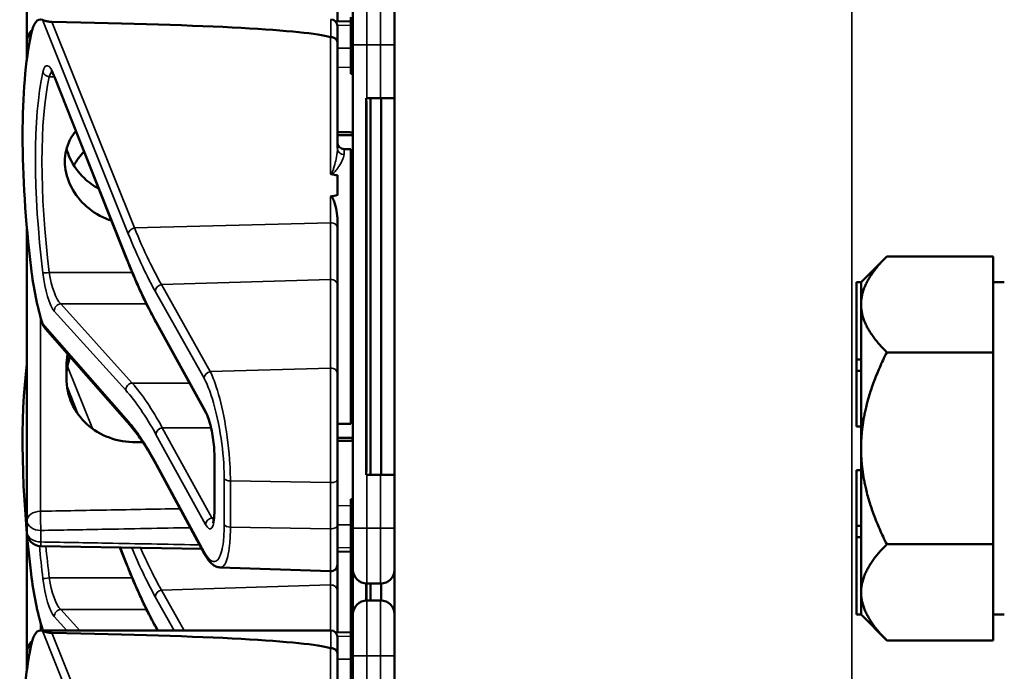
# Model space of a CAD drawing. Units: inches. Extents: x 1 to 168, y 1 to 130.
# Drawn here: x 75 to 77, y 65 to 67 of the extents above; entities that cross this region are included whole.
import ezdxf

# ---------------------------------------------------------------- set-up
doc = ezdxf.new("R2010")
doc.units = ezdxf.units.IN
doc.header["$LTSCALE"] = 7.692308
doc.header["$MEASUREMENT"] = 0
doc.layers.add('Visible (ANSI)', color=7, linetype='Continuous', lineweight=50)
doc.layers.add('Visible Narrow (ANSI)', color=7, linetype='Continuous', lineweight=35)

msp = doc.modelspace()

# ---------------------------------------------------------------- linework, layer by layer
at = {"layer": 'Visible (ANSI)'}
for p, q in [((75.7934, 68.3727), (75.7934, 53.7477)), ((74.9646, 67.1187), (74.9646, 66.8542)), ((75.6646, 66.8978), (75.6646, 66.9921)), ((75.6996, 66.8452), (75.6996, 66.9389)), ((75.6946, 66.8984), (75.6605, 66.8977)), ((75.6946, 66.9077), (75.6946, 66.7827)), ((75.6646, 66.8874), (75.6646, 66.8509)), ((74.9646, 66.8542), (74.9646, 66.8282)), ((75.6646, 66.612), (75.6646, 66.8509)), ((74.9646, 66.8282), (74.9646, 66.815)), ((75.6996, 66.8452), (75.6996, 65.7552)), ((75.1894, 66.3627), (75.0268, 66.7727)), ((75.6996, 66.7827), (75.6946, 66.7827)), ((75.6946, 66.7827), (75.6946, 66.7826)), ((75.6996, 66.7826), (75.6946, 66.7826)), ((75.6946, 66.7826), (75.6946, 66.7825)), ((75.6996, 66.7825), (75.6946, 66.7825)), ((75.6946, 66.7825), (75.6946, 66.7824)), ((75.6996, 66.7824), (75.6946, 66.7824)), ((75.6946, 66.7824), (75.6946, 66.7795)), ((75.6996, 66.7795), (75.6946, 66.7795)), ((75.7309, 66.7252), (75.7294, 66.7252)), ((75.7294, 65.8752), (75.7294, 66.7252)), ((75.7309, 66.7252), (75.7621, 66.7252)), ((75.7394, 65.8752), (75.7394, 66.7252)), ((75.7934, 66.7252), (75.7621, 66.7252)), ((75.7636, 65.8752), (75.7636, 66.7252)), ((75.7299, 65.8902), (75.7299, 66.7102)), ((75.6796, 66.6102), (75.6946, 66.6102)), ((75.6946, 66.6102), (75.6946, 65.9902)), ((75.6646, 66.5509), (75.6646, 66.5065)), ((75.6996, 66.5096), (75.6946, 66.5096)), ((75.6996, 66.507), (75.6946, 66.507)), ((75.6996, 66.4922), (75.6946, 66.4922)), ((75.6996, 66.457), (75.6946, 66.457)), ((74.9646, 66.4297), (74.9646, 65.7721)), ((75.6646, 66.4327), (75.6646, 66.4487)), ((75.6646, 66.3031), (75.6646, 66.4327)), ((75.6996, 66.4422), (75.6946, 66.4422)), ((75.6996, 66.382), (75.6946, 66.382)), ((75.6996, 66.3794), (75.6946, 66.3794)), ((76.8454, 66.3102), (76.9034, 66.3681)), ((76.9034, 66.3681), (77.1434, 66.3681)), ((77.1434, 66.3681), (77.1434, 66.2619)), ((75.6996, 66.3555), (75.6946, 66.3554)), ((75.6946, 66.3195), (75.6996, 66.3194)), ((75.6646, 66.1033), (75.6646, 66.3031)), ((76.8354, 66.3102), (76.8354, 66.1356)), ((76.8454, 66.3102), (76.8354, 66.3102)), ((76.8454, 66.3099), (76.8454, 66.3102)), ((76.8454, 66.2619), (76.8454, 66.3099)), ((77.1434, 66.3102), (77.1684, 66.3102)), ((75.6996, 66.2809), (75.6946, 66.2809)), ((76.8454, 66.2579), (76.8454, 66.2619)), ((76.8454, 66.1356), (76.8454, 66.2579)), ((77.1434, 66.2579), (77.1434, 66.2619)), ((77.1434, 66.2579), (77.1434, 66.1516)), ((75.6946, 66.2449), (75.6996, 66.2449)), ((75.2567, 66.2176), (75.2566, 66.2177)), ((75.3687, 66.0143), (75.2567, 66.2176)), ((75.6996, 66.2208), (75.6946, 66.2208)), ((75.6996, 66.2187), (75.6946, 66.2187)), ((75.1962, 65.9882), (75.0064, 66.2046)), ((77.1434, 66.1516), (76.9034, 66.1516)), ((77.1434, 65.9352), (77.1434, 66.1516)), ((75.0536, 66.1207), (75.0536, 66.0936)), ((76.8354, 66.1356), (76.8354, 66.1097)), ((76.8454, 66.1356), (76.8354, 66.1356)), ((76.8454, 66.1227), (76.8454, 66.1356)), ((76.8454, 66.1097), (76.8454, 66.1227)), ((75.6646, 66.1033), (75.6646, 65.8653)), ((76.8354, 66.1097), (76.8354, 65.9847)), ((76.8454, 66.1097), (76.8354, 66.1097)), ((76.8454, 66.1095), (76.8454, 66.1097)), ((76.8454, 65.9352), (76.8454, 66.1095)), ((75.6996, 66.0937), (75.6946, 66.0937)), ((75.6996, 66.0936), (75.6946, 66.0936)), ((75.6996, 66.0935), (75.6946, 66.0935)), ((75.6996, 66.0934), (75.6946, 66.0934)), ((75.6996, 66.0905), (75.6946, 66.0905)), ((75.6646, 65.9902), (75.6946, 65.9902)), ((76.8454, 65.9847), (76.8354, 65.9847)), ((75.3872, 65.7932), (75.3872, 65.9192)), ((76.8454, 65.7608), (76.8454, 65.9352)), ((77.1434, 65.7187), (77.1434, 65.9352)), ((75.3652, 65.6968), (75.2551, 65.9)), ((75.7294, 65.8752), (75.7309, 65.8752)), ((75.7621, 65.8752), (75.7309, 65.8752)), ((75.7621, 65.8752), (75.7934, 65.8752)), ((76.8354, 65.8856), (76.8354, 65.7606)), ((76.8454, 65.8856), (76.8354, 65.8856)), ((75.6646, 65.7611), (75.6646, 65.8653)), ((75.6996, 65.8206), (75.6946, 65.8206)), ((75.6946, 65.8206), (75.6946, 65.818)), ((75.6996, 65.818), (75.6946, 65.818)), ((75.6946, 65.818), (75.6946, 65.8032)), ((75.6946, 65.8032), (75.6946, 65.768)), ((75.6996, 65.8032), (75.6946, 65.8032)), ((74.9646, 65.7721), (74.9646, 65.7462)), ((75.6996, 65.768), (75.6946, 65.768)), ((75.6946, 65.768), (75.6946, 65.7532)), ((74.9646, 65.7407), (74.9646, 65.4762)), ((75.6646, 65.7611), (75.6646, 65.6729)), ((75.6996, 65.7532), (75.6946, 65.7532)), ((75.6946, 65.7532), (75.6946, 65.693)), ((75.6996, 65.6614), (75.6996, 65.7552)), ((76.8354, 65.7606), (76.8354, 65.7347)), ((76.8454, 65.7606), (76.8354, 65.7606)), ((76.8454, 65.7606), (76.8454, 65.7608)), ((76.8454, 65.7477), (76.8454, 65.7606)), ((76.8454, 65.7347), (76.8454, 65.7477)), ((76.8454, 65.7347), (76.8354, 65.7347)), ((76.8354, 65.7347), (76.8354, 65.5602)), ((76.8454, 65.6104), (76.8454, 65.7347)), ((76.9034, 65.7187), (77.1434, 65.7187)), ((77.1434, 65.7187), (77.1434, 65.6104)), ((75.359, 65.7082), (74.9953, 65.7149)), ((75.1894, 65.6737), (75.1743, 65.7116)), ((75.6946, 65.702), (75.6646, 65.7025)), ((75.6996, 65.693), (75.6946, 65.693)), ((75.6946, 65.693), (75.6946, 65.6904)), ((75.6996, 65.6904), (75.6946, 65.6904)), ((75.6946, 65.6904), (75.6946, 65.5318)), ((75.4002, 65.6666), (75.6491, 65.6579)), ((75.6646, 65.6141), (75.6646, 65.6729)), ((75.6996, 65.6665), (75.6946, 65.6664)), ((75.6996, 65.6614), (75.6996, 65.5609)), ((75.6946, 65.6305), (75.6996, 65.6304)), ((75.7294, 65.5921), (75.7294, 65.6302)), ((75.7299, 65.5921), (75.7299, 65.6302)), ((75.7309, 65.6302), (75.7621, 65.6302)), ((75.7394, 65.5922), (75.7394, 65.6302)), ((75.7636, 65.5921), (75.7636, 65.6302)), ((75.6646, 65.5198), (75.6646, 65.6141)), ((76.8454, 65.5605), (76.8454, 65.6104)), ((77.1434, 65.6104), (77.1434, 65.5021)), ((75.6996, 65.5919), (75.6946, 65.5919)), ((75.7621, 65.5922), (75.7309, 65.5922)), ((75.6946, 65.5559), (75.6996, 65.5559)), ((75.6996, 65.4672), (75.6996, 65.5609)), ((76.8454, 65.5602), (76.8354, 65.5602)), ((76.8454, 65.5602), (76.8454, 65.5605)), ((76.8454, 65.5602), (76.9034, 65.5021)), ((77.1434, 65.5602), (77.1684, 65.5602)), ((74.9948, 65.5244), (75.6496, 65.5244)), ((75.2567, 65.5286), (75.2566, 65.5287)), ((75.259, 65.5244), (75.2567, 65.5286)), ((75.6946, 65.5204), (75.6605, 65.5197)), ((75.6946, 65.5318), (75.6946, 65.5297)), ((75.6996, 65.5318), (75.6946, 65.5318)), ((75.6996, 65.5297), (75.6946, 65.5297)), ((75.6946, 65.5297), (75.6946, 65.4047)), ((75.6646, 65.5094), (75.6646, 65.4729)), ((77.1434, 65.5021), (76.9034, 65.5021)), ((74.9646, 65.4762), (74.9646, 65.4502)), ((75.6646, 65.234), (75.6646, 65.4729)), ((75.6996, 65.4672), (75.6996, 64.3772)), ((74.9646, 65.4502), (74.9646, 65.437))]:
    msp.add_line(p, q, dxfattribs=at)
for centre, radius, start, end in [((75.6496, 66.8874), 0.015, 0, 90), ((74.9959, 66.8542), 0.0312, 129.2916, 180), ((75.6796, 66.6252), 0.015, 180, 270), ((74.9959, 65.7462), 0.0313, 180, 268.9384), ((75.6496, 65.6729), 0.015, 268, 0), ((75.7309, 65.6614), 0.0312, 180, 270), ((75.7621, 65.6614), 0.0312, 270, 0), ((75.7309, 65.5609), 0.0312, 90, 180), ((75.7621, 65.5609), 0.0312, 0, 90), ((75.6496, 65.5094), 0.015, 0, 90), ((74.9959, 65.4762), 0.0312, 129.2916, 180)]:
    msp.add_arc(centre, radius, start, end, dxfattribs=at)
for centre, major_axis, ratio, start_param, end_param in [((75.0204, 66.7124), (-0.0271, 0.1899), 0.23237, 6.148155, 6.845655), ((70.2237, 66.7124), (5.4409, 0.141), 0.023414, 0.074951, 0.490906), ((75.1421, 66.3002), (0.0981, -0.6876), 0.23237, 3.704062, 4.61959), ((75.7294, 66.7102), (0, 0.015), 0.034921, 4.712389, 6.283185), ((66.838, 66.3002), (-8.8772, -0.23), 0.023414, 3.247854, 3.261174), ((66.838, 66.3002), (-8.8772, -0.23), 0.023414, 3.018814, 3.034118), ((75.0204, 66.3299), (-0.0271, 0.1899), 0.23237, 1.477997, 2.175497), ((75.1421, 65.6112), (0.0981, -0.6876), 0.23237, 3.833748, 4.61959), ((75.7294, 65.8902), (0, 0.015), 0.034921, 3.141593, 4.712389), ((75.0204, 65.6409), (-0.0271, 0.1899), 0.23237, 1.477997, 2.175497), ((75.0204, 65.3344), (-0.0271, 0.1899), 0.23237, 6.148155, 6.845655), ((70.2237, 65.3344), (5.4409, 0.141), 0.023414, 0.074951, 0.490906), ((75.1421, 64.9222), (0.0981, -0.6876), 0.23237, 3.704062, 4.61959)]:
    msp.add_ellipse(centre, major_axis=major_axis, ratio=ratio, start_param=start_param, end_param=end_param, dxfattribs=at)
for points, knots in [([(75.0205, 66.8968), (75.0197, 66.8968), (75.0189, 66.8968), (75.0171, 66.897), (75.0161, 66.8971), (75.0126, 66.8976), (75.0099, 66.8983), (75.0042, 66.8997), (75.001, 66.9008), (74.9995, 66.9014)], [0.16237387, 0.16237387, 0.16237387, 0.16237387, 0.16846071, 0.16846071, 0.1759696, 0.1759696, 0.20043322, 0.20043322, 0.24827021, 0.24827021, 0.24827021, 0.24827021]), ([(75.6646, 66.8509), (75.6646, 66.851), (75.6646, 66.851), (75.6646, 66.8526), (75.6642, 66.8541), (75.6627, 66.8568), (75.6615, 66.8581), (75.6588, 66.8602), (75.6571, 66.861), (75.6535, 66.8621), (75.6516, 66.8624), (75.6496, 66.8624)], [-0.06005679, -0.06005679, -0.06005679, -0.06005679, -0.05969637, -0.05969637, -0.04464303, -0.04464303, -0.02975295, -0.02975295, -0.01487377, -0.01487377, 0, 0, 0, 0]), ([(75.0268, 66.7727), (75.0258, 66.7752), (75.0248, 66.7774), (75.0229, 66.7812), (75.022, 66.7828), (75.0205, 66.7852), (75.0198, 66.7861), (75.0193, 66.7866), (75.0193, 66.7867), (75.0193, 66.7867)], [-1.7888589, -1.7888589, -1.7888589, -1.7888589, -1.6417608, -1.6417608, -1.4946627, -1.4946627, -1.3475645, -1.3475645, -1.2837104, -1.2837104, -1.2837104, -1.2837104]), ([(75.1552, 66.4487), (75.151, 66.45), (75.1468, 66.4516), (75.1242, 66.4609), (75.1073, 66.4722), (75.0808, 66.4978), (75.0693, 66.5137), (75.0539, 66.5476), (75.0501, 66.5657), (75.0501, 66.5986), (75.0539, 66.6155), (75.0653, 66.6379), (75.0698, 66.6447), (75.075, 66.651)], [0.1119471, 0.1119471, 0.1119471, 0.1119471, 0.1442651, 0.1442651, 0.2885302, 0.2885302, 0.4327704, 0.4327704, 0.5770105, 0.5770105, 0.7212507, 0.7212507, 0.7902848, 0.7902848, 0.7902848, 0.7902848]), ([(75.054, 66.6108), (75.0559, 66.6036), (75.0584, 66.5964), (75.0693, 66.5725), (75.0808, 66.5568), (75.1034, 66.5354), (75.1145, 66.5272), (75.1267, 66.5206)], [1.8118853, 1.8118853, 1.8118853, 1.8118853, 1.8722104, 1.8722104, 2.0162213, 2.0162213, 2.117631, 2.117631, 2.117631, 2.117631]), ([(75.6491, 66.5543), (75.6491, 66.5543), (75.6491, 66.5543), (75.6493, 66.5541), (75.6495, 66.554), (75.6499, 66.5537), (75.6501, 66.5536), (75.6506, 66.5534), (75.6509, 66.5534), (75.6512, 66.5533)], [-0.000044042, -0.000044042, -0.000044042, -0.000044042, 0, 0, 0.002429277, 0.002429277, 0.004561471, 0.004561471, 0.006961386, 0.006961386, 0.006961386, 0.006961386]), ([(75.6491, 66.503), (75.6493, 66.503), (75.6494, 66.503), (75.6496, 66.503), (75.6499, 66.503), (75.6502, 66.503), (75.6507, 66.5028), (75.651, 66.5027), (75.6517, 66.5022), (75.6521, 66.5018), (75.6548, 66.4987), (75.6562, 66.4949), (75.6618, 66.4792), (75.6646, 66.463), (75.6646, 66.4487)], [0.5495959, 0.5495959, 0.5495959, 0.5495959, 0.5509791, 0.5509791, 0.5509791, 0.5532545, 0.5532545, 0.5555298, 0.5555298, 0.5600805, 0.5600805, 0.5929007, 0.5929007, 0.7175498, 0.7175498, 0.7175498, 0.7175498]), ([(75.2566, 66.2177), (75.252, 66.2259), (75.2475, 66.2344), (75.2385, 66.2519), (75.2339, 66.261), (75.2249, 66.2798), (75.2204, 66.2895), (75.2115, 66.3094), (75.207, 66.3197), (75.1982, 66.3408), (75.1938, 66.3516), (75.1894, 66.3627)], [-1.5754672, -1.5754672, -1.5754672, -1.5754672, -1.5309205, -1.5309205, -1.4863738, -1.4863738, -1.4418271, -1.4418271, -1.3972804, -1.3972804, -1.3527337, -1.3527337, -1.3527337, -1.3527337]), ([(75.0562, 66.1478), (75.0545, 66.1387), (75.0536, 66.1296), (75.0536, 66.1207), (75.0536, 66.1207), (75.0536, 66.1207)], [1.72578818, 1.72578818, 1.72578818, 1.72578818, 1.79507753, 1.79507753, 1.79527337, 1.79527337, 1.79527337, 1.79527337]), ([(75.0536, 66.0936), (75.0536, 66.0936), (75.0536, 66.0936), (75.0536, 66.0745), (75.0576, 66.0546), (75.0737, 66.0185), (75.0858, 66.0023), (75.1136, 65.9771), (75.1312, 65.9663), (75.1695, 65.9523), (75.1901, 65.9489), (75.2096, 65.9491)], [1.7936569, 1.7936569, 1.7936569, 1.7936569, 1.7938527, 1.7938527, 1.9444861, 1.9444861, 2.0951195, 2.0951195, 2.2458025, 2.2458025, 2.3941094, 2.3941094, 2.3941094, 2.3941094]), ([(75.3872, 65.9192), (75.3872, 65.9249), (75.387, 65.9312), (75.3859, 65.9446), (75.3851, 65.9516), (75.383, 65.9658), (75.3817, 65.973), (75.3787, 65.9864), (75.377, 65.9927), (75.3735, 66.0035), (75.3717, 66.008), (75.3696, 66.0125), (75.3691, 66.0134), (75.3687, 66.0143)], [0, 0, 0, 0, 0.283534, 0.283534, 0.578135, 0.578135, 0.879932, 0.879932, 1.184742, 1.184742, 1.481234, 1.481234, 1.570796, 1.570796, 1.570796, 1.570796]), ([(75.2551, 65.9), (75.2511, 65.9074), (75.2471, 65.9145), (75.2391, 65.9281), (75.2352, 65.9346), (75.2272, 65.947), (75.2233, 65.9529), (75.2155, 65.9641), (75.2116, 65.9693), (75.2039, 65.9792), (75.2, 65.9839), (75.1962, 65.9882)], [-1.5803128, -1.5803128, -1.5803128, -1.5803128, -1.5366571, -1.5366571, -1.4930014, -1.4930014, -1.4493458, -1.4493458, -1.4056901, -1.4056901, -1.3620344, -1.3620344, -1.3620344, -1.3620344]), ([(75.384, 65.7666), (75.384, 65.7666), (75.3841, 65.7667), (75.3844, 65.7675), (75.3848, 65.7685), (75.3856, 65.772), (75.3861, 65.7746), (75.3868, 65.7808), (75.3871, 65.7845), (75.3872, 65.79), (75.3872, 65.7916), (75.3872, 65.7932)], [-0.735885, -0.735885, -0.735885, -0.735885, -0.6666041, -0.6666041, -0.5022742, -0.5022742, -0.2916006, -0.2916006, -0.0809269, -0.0809269, 0, 0, 0, 0]), ([(75.4002, 65.6666), (75.3967, 65.6667), (75.3934, 65.6676), (75.3875, 65.6702), (75.385, 65.6719), (75.3803, 65.6757), (75.3782, 65.6779), (75.3742, 65.6825), (75.3724, 65.6851), (75.3687, 65.6906), (75.3669, 65.6936), (75.3652, 65.6968)], [1.0616585, 1.0616585, 1.0616585, 1.0616585, 1.1653894, 1.1653894, 1.2691202, 1.2691202, 1.3728511, 1.3728511, 1.4765819, 1.4765819, 1.5803128, 1.5803128, 1.5803128, 1.5803128]), ([(75.2566, 65.5287), (75.252, 65.5369), (75.2475, 65.5454), (75.2385, 65.5629), (75.2339, 65.572), (75.2249, 65.5908), (75.2204, 65.6005), (75.2115, 65.6204), (75.207, 65.6307), (75.1982, 65.6518), (75.1938, 65.6626), (75.1894, 65.6737)], [-1.5754672, -1.5754672, -1.5754672, -1.5754672, -1.5309205, -1.5309205, -1.4863738, -1.4863738, -1.4418271, -1.4418271, -1.3972804, -1.3972804, -1.3527337, -1.3527337, -1.3527337, -1.3527337]), ([(75.0205, 65.5188), (75.0197, 65.5188), (75.0189, 65.5188), (75.0171, 65.519), (75.0161, 65.5191), (75.0126, 65.5196), (75.0099, 65.5203), (75.0042, 65.5217), (75.001, 65.5228), (74.9995, 65.5234)], [0.16237387, 0.16237387, 0.16237387, 0.16237387, 0.16846071, 0.16846071, 0.1759696, 0.1759696, 0.20043322, 0.20043322, 0.24827021, 0.24827021, 0.24827021, 0.24827021]), ([(75.6646, 65.4729), (75.6646, 65.473), (75.6646, 65.473), (75.6646, 65.4746), (75.6642, 65.4761), (75.6627, 65.4788), (75.6615, 65.4801), (75.6588, 65.4822), (75.6571, 65.483), (75.6535, 65.4841), (75.6516, 65.4844), (75.6496, 65.4844)], [-0.06005679, -0.06005679, -0.06005679, -0.06005679, -0.05969637, -0.05969637, -0.04464303, -0.04464303, -0.02975295, -0.02975295, -0.01487377, -0.01487377, 0, 0, 0, 0])]:
    msp.add_open_spline(points, degree=3, knots=knots, dxfattribs=at)
for points in [[(75.6496, 66.8624), (75.6494, 66.8624), (75.6493, 66.8625), (75.6491, 66.8625)], [(75.0934, 66.6046), (75.0845, 66.5954), (75.0766, 66.5848), (75.0703, 66.5732)], [(74.9995, 66.2167), (75.0008, 66.2125), (75.0032, 66.2081), (75.0064, 66.2046)], [(75.0536, 66.0942), (75.0536, 66.1097), (75.0562, 66.1261), (75.0614, 66.1418)], [(74.9995, 65.5277), (74.9998, 65.5266), (75.0002, 65.5255), (75.0007, 65.5244)], [(75.6496, 65.4844), (75.6494, 65.4844), (75.6493, 65.4845), (75.6491, 65.4845)]]:
    msp.add_open_spline(points, degree=3, dxfattribs=at)
for points, weights in [([(75.6996, 66.6478), (75.6821, 66.648), (75.6646, 66.6481)], [2.19231371403, 2.19119752139, 2.1900809831]), ([(75.6646, 66.6412), (75.6821, 66.6414), (75.6996, 66.6415)], [2.1900809831, 2.19119752139, 2.19231371403]), ([(76.8454, 66.2619), (76.8464, 66.3112), (76.9034, 66.3681)], [1.44983996631, 1.44777834385, 1.34578561867]), ([(76.9034, 66.1516), (76.8464, 66.2086), (76.8454, 66.2579)], [1.34576446124, 1.44777813007, 1.44983996635]), ([(76.8454, 65.9352), (76.8454, 66.0356), (76.9034, 66.1516)], [1.44982677127, 1.44982677123, 1.34575504671]), ([(75.2096, 65.9491), (75.2177, 65.9491), (75.2257, 65.9492)], [2.16146392191, 2.16196419952, 2.16246440829]), ([(75.6996, 65.9588), (75.6821, 65.959), (75.6646, 65.9591)], [2.19231371403, 2.19119752139, 2.1900809831]), ([(75.6646, 65.9522), (75.6821, 65.9524), (75.6996, 65.9525)], [2.1900809831, 2.19119752139, 2.19231371403]), ([(76.9034, 65.7187), (76.8454, 65.8347), (76.8454, 65.9352)], [1.34573389248, 1.44982677121, 1.44982677125]), ([(76.8454, 65.6104), (76.8454, 65.6606), (76.9034, 65.7187)], [1.44982677129, 1.44982677125, 1.3457338925]), ([(76.9034, 65.5021), (76.8454, 65.5602), (76.8454, 65.6104)], [1.34573389246, 1.4498267712, 1.44982677123])]:
    msp.add_rational_spline(points, weights, degree=2, dxfattribs=at)
at = {"layer": 'Visible Narrow (ANSI)'}
for p, q in [((76.8246, 68.3727), (76.8246, 53.7477)), ((75.7309, 66.9702), (75.7309, 66.8452)), ((75.7621, 66.8452), (75.7621, 66.9702)), ((74.9995, 66.9014), (75.193, 66.4193)), ((75.207, 66.4323), (75.0205, 66.8968)), ((75.6496, 66.8624), (75.6496, 66.9024)), ((75.6646, 66.8886), (75.6946, 66.8892)), ((75.6491, 66.8625), (75.6491, 66.5543)), ((75.6946, 66.8374), (75.6646, 66.8379)), ((75.7309, 66.8452), (75.6996, 66.8452)), ((75.7309, 66.7252), (75.7309, 66.8452)), ((75.7309, 66.8452), (75.7621, 66.8452)), ((75.7621, 66.8452), (75.7934, 66.8452)), ((75.7621, 66.8452), (75.7621, 66.7252)), ((75.6646, 66.7947), (75.6946, 66.7941)), ((75.0149, 66.7733), (75.0265, 66.7733)), ((75.1888, 66.3662), (75.0262, 66.7763)), ((75.6996, 66.7795), (75.6946, 66.7795)), ((75.7294, 66.7102), (75.7299, 66.7102)), ((75.6796, 66.6102), (75.6796, 66.5976)), ((75.6491, 66.503), (75.6491, 66.4438)), ((75.207, 66.4323), (75.6491, 66.4438)), ((75.6491, 66.4438), (75.6491, 66.3161)), ((75.2019, 66.3318), (75.0149, 66.3318)), ((75.2678, 66.3046), (75.6491, 66.3161)), ((75.3779, 66.1081), (75.2678, 66.3046)), ((75.6491, 66.3161), (75.6491, 66.1163)), ((75.2538, 66.2896), (75.3639, 66.0931)), ((75.2018, 66.0824), (75.0407, 66.261)), ((75.0407, 66.261), (75.234, 66.261)), ((74.9951, 65.7933), (74.9951, 66.2318)), ((75.0262, 66.2447), (75.1874, 66.0661)), ((75.193, 65.9961), (74.9995, 66.2167)), ((75.3673, 66.0196), (75.2553, 66.2229)), ((75.1122, 65.9796), (75.0559, 66.1198)), ((75.6491, 66.1163), (75.3779, 66.1081)), ((75.6491, 65.8579), (75.6491, 66.1163)), ((75.0549, 66.0743), (75.0801, 66.0115)), ((75.2018, 66.0824), (75.3311, 66.0824)), ((75.6996, 66.0905), (75.6946, 66.0905)), ((75.2553, 65.9665), (75.3673, 65.7632)), ((75.3798, 65.9815), (75.2697, 65.9815)), ((75.3818, 65.7782), (75.2698, 65.9815)), ((75.2698, 65.9815), (75.3798, 65.9815)), ((75.3639, 65.702), (75.2538, 65.9052)), ((75.3878, 65.7913), (75.3878, 65.9173)), ((75.7299, 65.8902), (75.7294, 65.8902)), ((75.7309, 65.7552), (75.7309, 65.8752)), ((75.7621, 65.8752), (75.7621, 65.7552)), ((75.4093, 65.8673), (75.4093, 65.763)), ((75.4233, 65.7575), (75.4233, 65.8618)), ((75.4233, 65.8618), (75.6491, 65.8579)), ((75.6491, 65.8579), (75.6491, 65.7536)), ((75.6946, 65.8062), (75.6646, 65.8057)), ((75.3865, 65.7782), (75.3818, 65.7782)), ((75.6646, 65.7624), (75.6946, 65.7629)), ((74.9959, 65.7241), (74.9959, 65.75)), ((75.6491, 65.7536), (75.4233, 65.7575)), ((75.6491, 65.6579), (75.6491, 65.7536)), ((75.7309, 65.7552), (75.6996, 65.7552)), ((75.7309, 65.7552), (75.7309, 65.6302)), ((75.7621, 65.7552), (75.7309, 65.7552)), ((75.7621, 65.7552), (75.7934, 65.7552)), ((75.7621, 65.6302), (75.7621, 65.7552)), ((75.1888, 65.6772), (75.1752, 65.7116)), ((75.6946, 65.7111), (75.6646, 65.7117)), ((75.6491, 65.6579), (75.6491, 65.6271)), ((75.2019, 65.6428), (75.0149, 65.6428)), ((75.2678, 65.6156), (75.6491, 65.6271)), ((75.3188, 65.5244), (75.2678, 65.6156)), ((75.6491, 65.6271), (75.6491, 65.5244)), ((75.2538, 65.6006), (75.2965, 65.5244)), ((75.7309, 65.5922), (75.7309, 65.4672)), ((75.7621, 65.4672), (75.7621, 65.5922)), ((75.0836, 65.5244), (75.0407, 65.572)), ((75.0407, 65.572), (75.234, 65.572)), ((74.9951, 65.5244), (74.9951, 65.5428)), ((75.0262, 65.5557), (75.0545, 65.5244)), ((75.0024, 65.5244), (74.9995, 65.5277)), ((74.9995, 65.5234), (75.193, 65.0413)), ((75.207, 65.0543), (75.0205, 65.5188)), ((75.2605, 65.5244), (75.2553, 65.5339)), ((75.6496, 65.4844), (75.6496, 65.5244)), ((75.6646, 65.5106), (75.6946, 65.5112)), ((75.6491, 65.4845), (75.6491, 65.1763)), ((75.6946, 65.4594), (75.6646, 65.4599)), ((75.7309, 65.4672), (75.6996, 65.4672)), ((75.7309, 65.3472), (75.7309, 65.4672)), ((75.7309, 65.4672), (75.7621, 65.4672)), ((75.7621, 65.4672), (75.7934, 65.4672)), ((75.7621, 65.4672), (75.7621, 65.3472))]:
    msp.add_line(p, q, dxfattribs=at)
for centre, major_axis, ratio, start_param, end_param in [((74.9959, 66.8542), (-0.0313, 0), 0.707107, 5.488859, 6.283185), ((74.9959, 66.8282), (-0.0313, 0), 0.707107, 5.810676, 6.283185), ((74.9959, 66.8282), (-0.0312, 0), 0.67816, 0, 0.261612), ((75.0212, 66.7133), (0.0121, -0.085), 0.23237, 2.372967, 3.699917), ((75.1432, 66.2982), (0.0834, -0.5847), 0.23237, 3.699917, 4.623735), ((75.0149, 66.7858), (0.0147, -0.0032), 0.824073, 3.556796, 4.889992), ((75.0357, 66.7152), (-0.0124, 0.0699), 0.279448, 0.113966, 0.541762), ((75.1577, 66.3002), (-0.0837, 0.5697), 0.238231, 0.55649, 1.480308), ((75.0407, 66.7783), (-0.0139, -0.0055), 0.716573, 5.949422, 6.283185), ((75.6796, 66.612), (-0.015, 0), 0.959418, 0, 1.570796), ((75.2075, 66.4212), (-0.0139, -0.0056), 0.722482, 4.466195, 5.94635), ((75.6496, 66.4327), (0.015, 0), 0.741502, 0, 1.605703), ((75.2033, 66.3682), (-0.0139, -0.0055), 0.716573, 5.949422, 6.283185), ((75.2538, 67.1837), (-0.1572, 1.1019), 0.23237, 2.372967, 2.595701), ((75.0149, 66.3326), (-0.0149, -0.0018), 0.055086, 0.230899, 1.564096), ((75.0212, 66.326), (0.0121, -0.085), 0.23237, 4.623735, 5.950685), ((75.0357, 66.3279), (-0.0124, 0.0699), 0.279448, 1.46558, 2.79253), ((75.2683, 66.2915), (0.0131, 0.0073), 0.843023, 1.165702, 2.702821), ((75.6496, 66.3031), (0.015, 0), 0.869094, 0, 1.605703), ((75.0407, 66.2467), (0.0111, 0.01), 0.9234, 0.876225, 2.503932), ((75.2553, 66.1577), (0.0107, -0.075), 0.23237, 2.59103, 2.595701), ((75.2697, 66.225), (-0.0131, -0.0073), 0.840737, 5.847501, 6.283185), ((75.2698, 66.2248), (-0.0131, -0.0072), 0.838517, 5.850432, 6.283185), ((75.3784, 66.095), (0.0131, 0.0073), 0.843023, 1.165702, 2.702821), ((75.6496, 66.1033), (0.015, 0), 0.869094, 0, 1.605703), ((75.2018, 66.0681), (0.0111, 0.01), 0.9234, 0.876225, 2.503932), ((75.2698, 64.9673), (0.164, -1.1664), 0.2295, 2.591906, 2.809969), ((75.2553, 64.9654), (-0.1642, 1.1514), 0.23237, 5.732638, 5.950685), ((75.3673, 65.9544), (-0.0107, 0.075), 0.23237, 4.161826, 5.732622), ((75.3818, 66.0215), (-0.0131, -0.0072), 0.838517, 5.850432, 6.283185), ((75.2075, 65.9981), (-0.0113, -0.0099), 0.920584, 5.658189, 6.283185), ((75.2698, 65.9684), (0.0131, 0.0072), 0.838517, 1.138043, 2.708839), ((75.2553, 66.0317), (0.0107, -0.075), 0.23237, 5.730493, 5.732622), ((75.2698, 66.0336), (-0.011, 0.0599), 0.287139, 2.56902, 2.571337), ((75.4022, 65.9192), (-0.015, 0), 0.494647, 0, 0.266052), ((75.2683, 65.9071), (-0.0132, -0.0071), 0.83394, 5.856267, 6.283185), ((75.4238, 65.8692), (-0.015, 0), 0.494647, 0.266052, 1.53589), ((75.6496, 65.8653), (0.015, 0), 0.494647, 4.677482, 6.283185), ((74.9959, 65.7721), (-0.0312, 0), 0.67816, 4.738569, 6.283185), ((74.9959, 65.7721), (-0.0006, 0.0312), 0.018525, 0.825355, 2.356023), ((75.3673, 65.8284), (-0.0107, 0.075), 0.23237, 2.59103, 4.161826), ((75.4022, 65.7932), (-0.015, 0), 0.494647, 0, 0.266052), ((74.9959, 65.7721), (-0.0313, 0), 0.707107, 0, 1.570796), ((75.3818, 65.7651), (0.0131, 0.0072), 0.838517, 1.138043, 2.708839), ((75.3818, 65.8303), (0.011, -0.0599), 0.287139, 5.71293, 5.912116), ((75.4238, 65.765), (-0.015, 0), 0.494647, 0.266052, 1.53589), ((74.9959, 65.7462), (-0.0312, 0), 0.707107, 0, 1.570796), ((75.6496, 65.7611), (0.015, 0), 0.494647, 4.677482, 6.283185), ((74.9959, 65.7462), (-0.0006, -0.0312), 0.018523, 0, 0.78557), ((75.1432, 65.6092), (0.0834, -0.5847), 0.23237, 4.497266, 4.623735), ((75.1577, 65.6112), (-0.0837, 0.5697), 0.238231, 1.353154, 1.480308), ((75.3784, 65.704), (-0.0132, -0.0071), 0.83394, 5.856267, 6.283185), ((75.2033, 65.6792), (-0.0139, -0.0055), 0.716573, 5.949422, 6.283185), ((75.2538, 66.4947), (-0.1572, 1.1019), 0.23237, 2.372967, 2.595701), ((75.0149, 65.6436), (-0.0149, -0.0018), 0.055086, 0.230899, 1.564096), ((75.0212, 65.637), (0.0121, -0.085), 0.23237, 4.623735, 5.950685), ((75.0357, 65.6389), (-0.0124, 0.0699), 0.279448, 1.46558, 2.79253), ((75.2683, 65.6025), (0.0131, 0.0073), 0.843023, 1.165702, 2.702821), ((75.6496, 65.6141), (0.015, 0), 0.869094, 0, 1.605703), ((75.0407, 65.5577), (0.0111, 0.01), 0.9234, 0.876225, 2.503932), ((75.2553, 65.4687), (0.0107, -0.075), 0.23237, 2.59103, 2.595701), ((75.2697, 65.536), (-0.0131, -0.0073), 0.840737, 5.847501, 6.283185), ((75.2698, 65.5358), (-0.0131, -0.0072), 0.838517, 5.850432, 6.283185), ((74.9959, 65.4762), (-0.0313, 0), 0.707107, 5.488859, 6.283185), ((74.9959, 65.4502), (-0.0313, 0), 0.707107, 5.810676, 6.283185), ((74.9959, 65.4502), (-0.0313, 0), 0.67816, 0, 0.261612)]:
    msp.add_ellipse(centre, major_axis=major_axis, ratio=ratio, start_param=start_param, end_param=end_param, dxfattribs=at)
for points, knots in [([(75.6646, 66.612), (75.6646, 66.6059), (75.6638, 66.5993), (75.6615, 66.5868), (75.6602, 66.5811), (75.6579, 66.5723), (75.6571, 66.5693), (75.6552, 66.5634), (75.6542, 66.5603), (75.6522, 66.5563), (75.6515, 66.5551), (75.6501, 66.5542), (75.6495, 66.5542), (75.6491, 66.5543)], [-0.3721449, -0.3721449, -0.3721449, -0.3721449, -0.2675208, -0.2675208, -0.1860686, -0.1860686, -0.1453425, -0.1453425, -0.1046164, -0.1046164, -0.087268, -0.087268, -0.0800192, -0.0800192, -0.0800192, -0.0800192]), ([(75.6512, 66.5533), (75.6513, 66.5533), (75.6513, 66.5533), (75.6534, 66.5539), (75.6548, 66.555), (75.6588, 66.5585), (75.6608, 66.5611), (75.6645, 66.5662), (75.6662, 66.5686), (75.6708, 66.5758), (75.6734, 66.5802), (75.6779, 66.5894), (75.6796, 66.5939), (75.6796, 66.5976)], [0.0868809, 0.0868809, 0.0868809, 0.0868809, 0.087268, 0.087268, 0.1046164, 0.1046164, 0.1453425, 0.1453425, 0.1860686, 0.1860686, 0.2675208, 0.2675208, 0.3721449, 0.3721449, 0.3721449, 0.3721449]), ([(75.2678, 66.3046), (75.2583, 66.3212), (75.2489, 66.3393), (75.2286, 66.3815), (75.2177, 66.4061), (75.207, 66.4323)], [-1.5803128, -1.5803128, -1.5803128, -1.5803128, -1.4791929, -1.4791929, -1.3620344, -1.3620344, -1.3620344, -1.3620344]), ([(75.193, 66.4193), (75.2038, 66.3926), (75.2146, 66.3677), (75.2349, 66.3249), (75.2444, 66.3065), (75.2538, 66.2896)], [1.3620344, 1.3620344, 1.3620344, 1.3620344, 1.4791929, 1.4791929, 1.5803128, 1.5803128, 1.5803128, 1.5803128]), ([(75.4233, 65.8618), (75.4233, 65.8735), (75.4229, 65.8859), (75.4203, 65.9305), (75.4162, 65.9648), (75.4052, 66.0255), (75.3987, 66.0523), (75.3871, 66.0875), (75.3825, 66.099), (75.3779, 66.1081)], [0, 0, 0, 0, 0.22408, 0.22408, 0.776311, 0.776311, 1.271081, 1.271081, 1.580313, 1.580313, 1.580313, 1.580313]), ([(75.3639, 66.0931), (75.3686, 66.0848), (75.3732, 66.0742), (75.3847, 66.042), (75.3912, 66.0175), (75.4022, 65.9618), (75.4064, 65.9303), (75.4089, 65.8894), (75.4093, 65.878), (75.4093, 65.8673)], [-1.580313, -1.580313, -1.580313, -1.580313, -1.271081, -1.271081, -0.776311, -0.776311, -0.22408, -0.22408, 0, 0, 0, 0]), ([(75.2538, 65.9052), (75.243, 65.9252), (75.2322, 65.9431), (75.2119, 65.9731), (75.2024, 65.9855), (75.193, 65.9961)], [-1.5803128, -1.5803128, -1.5803128, -1.5803128, -1.4645259, -1.4645259, -1.3620344, -1.3620344, -1.3620344, -1.3620344]), ([(75.2553, 65.9665), (75.2553, 65.9683), (75.2557, 65.97), (75.2571, 65.9734), (75.2582, 65.9749), (75.2609, 65.9777), (75.2625, 65.9789), (75.266, 65.9807), (75.2679, 65.9813), (75.2697, 65.9815)], [0, 0, 0, 0, 0.25, 0.25, 0.5, 0.5, 0.75, 0.75, 0.999618, 0.999618, 0.999618, 0.999618]), ([(75.3098, 65.7991), (75.2507, 65.798), (75.1916, 65.7969), (75.0867, 65.795), (75.0409, 65.7941), (74.9951, 65.7933)], [1.0678637, 1.0678637, 1.0678637, 1.0678637, 1.5182003, 1.5182003, 1.867541, 1.867541, 1.867541, 1.867541]), ([(75.4093, 65.763), (75.4093, 65.7492), (75.4087, 65.7365), (75.4055, 65.7078), (75.4019, 65.6946), (75.3915, 65.6781), (75.3842, 65.6773), (75.3722, 65.6885), (75.3681, 65.6943), (75.3639, 65.702)], [0, 0, 0, 0, 0.289432, 0.289432, 0.752523, 0.752523, 1.30318, 1.30318, 1.580313, 1.580313, 1.580313, 1.580313]), ([(74.9959, 65.75), (75.0417, 65.7508), (75.0875, 65.7517), (75.1998, 65.7538), (75.2661, 65.755), (75.3325, 65.7562), (75.3327, 65.7562), (75.3328, 65.7562), (75.333, 65.7562)], [-1.867541, -1.867541, -1.867541, -1.867541, -1.5182003, -1.5182003, -1.0121335, -1.0121335, -1.0121335, -1.0109362, -1.0109362, -1.0109362, -1.0109362]), ([(75.4002, 65.6666), (75.4043, 65.6665), (75.408, 65.6692), (75.4159, 65.6829), (75.4194, 65.6974), (75.4226, 65.7286), (75.4233, 65.7425), (75.4233, 65.7575)], [-1.061659, -1.061659, -1.061659, -1.061659, -0.752523, -0.752523, -0.289432, -0.289432, 0, 0, 0, 0]), ([(75.354, 65.7174), (75.3469, 65.7176), (75.3397, 65.7177), (75.3325, 65.7178), (75.2661, 65.7191), (75.1998, 65.7203), (75.0875, 65.7224), (75.0417, 65.7232), (74.9959, 65.7241)], [0.9575169, 0.9575169, 0.9575169, 0.9575169, 1.0121334, 1.0121334, 1.0121334, 1.5182002, 1.5182002, 1.8675409, 1.8675409, 1.8675409, 1.8675409]), ([(75.2009, 65.7111), (75.209, 65.6916), (75.2173, 65.6731), (75.2349, 65.6359), (75.2444, 65.6175), (75.2538, 65.6006)], [1.3905521, 1.3905521, 1.3905521, 1.3905521, 1.4791929, 1.4791929, 1.5803128, 1.5803128, 1.5803128, 1.5803128]), ([(75.2678, 65.6156), (75.2583, 65.6322), (75.2489, 65.6503), (75.2332, 65.6829), (75.2269, 65.6965), (75.2207, 65.7107)], [-1.5803128, -1.5803128, -1.5803128, -1.5803128, -1.4791929, -1.4791929, -1.4118846, -1.4118846, -1.4118846, -1.4118846])]:
    msp.add_open_spline(points, degree=3, knots=knots, dxfattribs=at)

doc.saveas('drawing.dxf')
